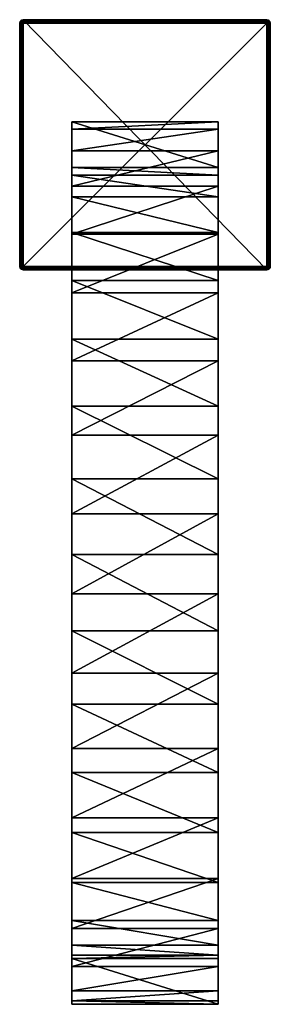
# Model space of a CAD drawing. Extents: x -30 to 30, y -206 to 30.
import ezdxf

# ---------------------------------------------------------------- set-up
doc = ezdxf.new("R2010")
doc.units = 0
doc.header["$MEASUREMENT"] = 0
doc.layers.add('L1', color=7, linetype='Continuous')
doc.layers.add('L2', color=7, linetype='Continuous')

msp = doc.modelspace()

# ---------------------------------------------------------------- linework, layer by layer
at = {"layer": 'L1', "color": 7}
for points in [[(-30, 29.2), (-29.6, 29.89282), (-29.2, 30)], [(-30, 29.2), (-29.2, 30), (-30, -29.2)], [(-30, -29.2), (-29.2, 30), (-29.2, -30)], [(-29.89282, 29.6), (-29.6, 29.89282), (-30, 29.2)], [(-29.89282, 29.6, 8.2), (-29.89282, 29.6), (-30, 29.2)], [(-29.89282, 29.6, 8.2), (-30, 29.2), (-30, 29.2, 8.2)], [(-29.89282, 29.2, 8.6), (-29.8, 29.6, 8.54641), (-30, 29.2, 8.2)], [(-30, 29.2, 8.2), (-29.8, 29.6, 8.54641), (-29.89282, 29.6, 8.2)], [(-30, 29.2, 8.2), (-30, 29.2), (-30, -29.2, 8.2)], [(-30, -29.2, 8.2), (-30, 29.2), (-30, -29.2)], [(-29.89282, -29.2, 8.6), (-29.89282, 29.2, 8.6), (-30, 29.2, 8.2)], [(-29.89282, -29.2, 8.6), (-30, 29.2, 8.2), (-30, -29.2, 8.2)], [(-29.6, 29.89282, 8.2), (-29.6, 29.89282), (-29.89282, 29.6)], [(-29.6, 29.89282, 8.2), (-29.89282, 29.6), (-29.89282, 29.6, 8.2)], [(-29.8, 29.6, 8.54641), (-29.54641, 29.89282, 8.4), (-29.89282, 29.6, 8.2)], [(-29.89282, 29.6, 8.2), (-29.54641, 29.89282, 8.4), (-29.6, 29.89282, 8.2)], [(-29.6, 29.2, 8.89282), (-29.54641, 29.6, 8.8), (-29.89282, 29.2, 8.6)], [(-29.89282, 29.2, 8.6), (-29.54641, 29.6, 8.8), (-29.8, 29.6, 8.54641)], [(-29.6, -29.2, 8.89282), (-29.6, 29.2, 8.89282), (-29.89282, 29.2, 8.6)], [(-29.6, -29.2, 8.89282), (-29.89282, 29.2, 8.6), (-29.89282, -29.2, 8.6)], [(-29.54641, 29.6, 8.8), (-29.4, 29.89282, 8.54641), (-29.8, 29.6, 8.54641)], [(-29.8, 29.6, 8.54641), (-29.4, 29.89282, 8.54641), (-29.54641, 29.89282, 8.4)], [(-29.2, 30, 8.2), (-29.2, 30), (-29.6, 29.89282)], [(-29.2, 30, 8.2), (-29.6, 29.89282), (-29.6, 29.89282, 8.2)], [(-29.6, 29.89282, 8.2), (-29.54641, 29.89282, 8.4), (-29.2, 30, 8.2)], [(-29.2, 29.2, 9), (-29.2, 29.6, 8.89282), (-29.6, 29.2, 8.89282)], [(-29.6, 29.2, 8.89282), (-29.2, 29.6, 8.89282), (-29.54641, 29.6, 8.8)], [(-29.2, -29.2, 9), (-29.2, 29.2, 9), (-29.6, 29.2, 8.89282)], [(-29.2, -29.2, 9), (-29.6, 29.2, 8.89282), (-29.6, -29.2, 8.89282)], [(-29.4, 29.89282, 8.54641), (-29.2, 30, 8.2), (-29.54641, 29.89282, 8.4)], [(-29.2, 29.6, 8.89282), (-29.2, 29.89282, 8.6), (-29.54641, 29.6, 8.8)], [(-29.54641, 29.6, 8.8), (-29.2, 29.89282, 8.6), (-29.4, 29.89282, 8.54641)], [(-29.4, 29.89282, 8.54641), (-29.2, 29.89282, 8.6), (-29.2, 30, 8.2)], [(29.2, 30, 8.2), (29.2, 30), (-29.2, 30, 8.2)], [(-29.2, 30, 8.2), (29.2, 30), (-29.2, 30)], [(-29.2, -30), (-29.2, 30), (29.2, -30)], [(29.2, -30), (-29.2, 30), (29.2, 30)], [(-29.2, 29.89282, 8.6), (29.2, 29.89282, 8.6), (29.2, 30, 8.2)], [(-29.2, 29.89282, 8.6), (29.2, 30, 8.2), (-29.2, 30, 8.2)], [(-29.2, 29.6, 8.89282), (29.2, 29.6, 8.89282), (29.2, 29.89282, 8.6)], [(-29.2, 29.6, 8.89282), (29.2, 29.89282, 8.6), (-29.2, 29.89282, 8.6)], [(-29.2, 29.2, 9), (29.2, 29.2, 9), (29.2, 29.6, 8.89282)], [(-29.2, 29.2, 9), (29.2, 29.6, 8.89282), (-29.2, 29.6, 8.89282)], [(-29.2, 29.2, 9), (-29.2, -29.2, 9), (29.2, 29.2, 9)], [(29.2, 29.2, 9), (-29.2, -29.2, 9), (29.2, -29.2, 9)], [(30, 29.2), (29.2, -30), (29.2, 30)], [(30, 29.2), (29.2, 30), (29.89282, 29.6)], [(29.89282, 29.6), (29.2, 30), (29.6, 29.89282)], [(29.6, 29.89282, 8.2), (29.6, 29.89282), (29.2, 30)], [(29.6, 29.89282, 8.2), (29.2, 30), (29.2, 30, 8.2)], [(29.54641, 29.89282, 8.4), (29.6, 29.89282, 8.2), (29.2, 30, 8.2)], [(29.54641, 29.89282, 8.4), (29.2, 30, 8.2), (29.4, 29.89282, 8.54641)], [(29.2, 29.89282, 8.6), (29.4, 29.89282, 8.54641), (29.2, 30, 8.2)], [(29.54641, 29.6, 8.8), (29.4, 29.89282, 8.54641), (29.2, 29.6, 8.89282)], [(29.2, 29.6, 8.89282), (29.4, 29.89282, 8.54641), (29.2, 29.89282, 8.6)], [(29.6, 29.2, 8.89282), (29.54641, 29.6, 8.8), (29.2, 29.2, 9)], [(29.2, 29.2, 9), (29.54641, 29.6, 8.8), (29.2, 29.6, 8.89282)], [(30, -29.2), (29.2, -30), (30, 29.2)], [(29.2, 29.2, 9), (29.2, -29.2, 9), (29.6, -29.2, 8.89282)], [(29.2, 29.2, 9), (29.6, -29.2, 8.89282), (29.6, 29.2, 8.89282)], [(29.54641, 29.6, 8.8), (29.54641, 29.89282, 8.4), (29.4, 29.89282, 8.54641)], [(29.8, 29.6, 8.54641), (29.6, 29.89282, 8.2), (29.54641, 29.89282, 8.4)], [(29.8, 29.6, 8.54641), (29.54641, 29.89282, 8.4), (29.54641, 29.6, 8.8)], [(29.6, 29.2, 8.89282), (29.8, 29.6, 8.54641), (29.54641, 29.6, 8.8)], [(29.89282, 29.6, 8.2), (29.89282, 29.6), (29.6, 29.89282)], [(29.89282, 29.6, 8.2), (29.6, 29.89282), (29.6, 29.89282, 8.2)], [(29.89282, 29.6, 8.2), (29.6, 29.89282, 8.2), (29.8, 29.6, 8.54641)], [(29.89282, 29.2, 8.6), (29.8, 29.6, 8.54641), (29.6, 29.2, 8.89282)], [(29.6, 29.2, 8.89282), (29.6, -29.2, 8.89282), (29.89282, -29.2, 8.6)], [(29.6, 29.2, 8.89282), (29.89282, -29.2, 8.6), (29.89282, 29.2, 8.6)], [(29.89282, 29.2, 8.6), (29.89282, 29.6, 8.2), (29.8, 29.6, 8.54641)], [(30, 29.2, 8.2), (30, 29.2), (29.89282, 29.6)], [(30, 29.2, 8.2), (29.89282, 29.6), (29.89282, 29.6, 8.2)], [(30, 29.2, 8.2), (29.89282, 29.6, 8.2), (29.89282, 29.2, 8.6)], [(29.89282, 29.2, 8.6), (29.89282, -29.2, 8.6), (30, -29.2, 8.2)], [(29.89282, 29.2, 8.6), (30, -29.2, 8.2), (30, 29.2, 8.2)], [(30, -29.2, 8.2), (30, -29.2), (30, 29.2, 8.2)], [(30, 29.2, 8.2), (30, -29.2), (30, 29.2)], [(-30, -29.2), (-29.2, -30), (-29.89282, -29.6)], [(-30, -29.2, 8.2), (-30, -29.2), (-29.89282, -29.6)], [(-30, -29.2, 8.2), (-29.89282, -29.6), (-29.89282, -29.6, 8.2)], [(-29.89282, -29.6, 8.2), (-29.89282, -29.2, 8.6), (-30, -29.2, 8.2)], [(-29.8, -29.6, 8.54641), (-29.6, -29.2, 8.89282), (-29.89282, -29.2, 8.6)], [(-29.8, -29.6, 8.54641), (-29.89282, -29.2, 8.6), (-29.89282, -29.6, 8.2)], [(-29.89282, -29.6), (-29.2, -30), (-29.6, -29.89282)], [(-29.89282, -29.6, 8.2), (-29.89282, -29.6), (-29.6, -29.89282)], [(-29.89282, -29.6, 8.2), (-29.6, -29.89282), (-29.6, -29.89282, 8.2)], [(-29.6, -29.89282, 8.2), (-29.8, -29.6, 8.54641), (-29.89282, -29.6, 8.2)], [(-29.54641, -29.6, 8.8), (-29.6, -29.2, 8.89282), (-29.8, -29.6, 8.54641)], [(-29.54641, -29.89282, 8.4), (-29.54641, -29.6, 8.8), (-29.8, -29.6, 8.54641)], [(-29.54641, -29.89282, 8.4), (-29.8, -29.6, 8.54641), (-29.6, -29.89282, 8.2)], [(-29.54641, -29.6, 8.8), (-29.2, -29.2, 9), (-29.6, -29.2, 8.89282)], [(-29.6, -29.89282, 8.2), (-29.6, -29.89282), (-29.2, -30)], [(-29.6, -29.89282, 8.2), (-29.2, -30), (-29.2, -30, 8.2)], [(-29.2, -30, 8.2), (-29.54641, -29.89282, 8.4), (-29.6, -29.89282, 8.2)], [(-29.2, -29.6, 8.89282), (-29.2, -29.2, 9), (-29.54641, -29.6, 8.8)], [(-29.4, -29.89282, 8.54641), (-29.2, -29.6, 8.89282), (-29.54641, -29.6, 8.8)], [(-29.4, -29.89282, 8.54641), (-29.54641, -29.6, 8.8), (-29.54641, -29.89282, 8.4)], [(-29.4, -29.89282, 8.54641), (-29.54641, -29.89282, 8.4), (-29.2, -30, 8.2)], [(-29.2, -29.89282, 8.6), (-29.2, -29.6, 8.89282), (-29.4, -29.89282, 8.54641)], [(-29.2, -29.89282, 8.6), (-29.4, -29.89282, 8.54641), (-29.2, -30, 8.2)], [(29.2, -29.50615, 8.9391), (29.2, -29.2, 9), (-29.2, -29.2, 9)], [(29.2, -29.50615, 8.9391), (-29.2, -29.2, 9), (29.2, -29.59241, 8.88146)], [(29.2, -29.59241, 8.88146), (-29.2, -29.2, 9), (-29.2, -29.6, 8.89282)], [(29.2, -29.59241, 8.88146), (-29.2, -29.6, 8.89282), (29.2, -29.76569, 8.76568)], [(29.2, -29.76569, 8.76568), (-29.2, -29.6, 8.89282), (29.2, -29.88146, 8.59241)], [(29.2, -29.88146, 8.59241), (-29.2, -29.6, 8.89282), (-29.2, -29.89282, 8.6)], [(29.2, -29.88146, 8.59241), (-29.2, -29.89282, 8.6), (29.2, -29.9391, 8.50615)], [(29.2, -29.9391, 8.50615), (-29.2, -29.89282, 8.6), (-29.2, -30, 8.2)], [(29.2, -29.9391, 8.50615), (-29.2, -30, 8.2), (29.2, -30, 8.2)], [(-29.2, -30, 8.2), (-29.2, -30), (29.2, -30, 8.2)], [(29.2, -30, 8.2), (-29.2, -30), (29.2, -30)], [(30, -29.2), (29.6, -29.89282), (29.2, -30)], [(29.56955, -29.50615, 8.84008), (29.6, -29.2, 8.89282), (29.2, -29.50615, 8.9391)], [(29.2, -29.50615, 8.9391), (29.6, -29.2, 8.89282), (29.2, -29.2, 9)], [(29.48284, -29.76569, 8.6899), (29.56955, -29.50615, 8.84008), (29.2, -29.59241, 8.88146)], [(29.2, -29.59241, 8.88146), (29.56955, -29.50615, 8.84008), (29.2, -29.50615, 8.9391)], [(29.2, -29.59241, 8.88146), (29.2, -29.76569, 8.76568), (29.48284, -29.76569, 8.6899)], [(29.35307, -29.9391, 8.46513), (29.48284, -29.76569, 8.6899), (29.2, -29.88146, 8.59241)], [(29.2, -29.88146, 8.59241), (29.48284, -29.76569, 8.6899), (29.2, -29.76569, 8.76568)], [(29.2, -29.88146, 8.59241), (29.2, -29.9391, 8.50615), (29.35307, -29.9391, 8.46513)], [(29.50615, -29.9391, 8.2), (29.2, -30), (29.6, -29.89282)], [(29.2, -30, 8.2), (29.2, -30), (29.50615, -29.9391, 8.2)], [(29.2, -30, 8.2), (29.46513, -29.9391, 8.35307), (29.35307, -29.9391, 8.46513)], [(29.50615, -29.9391, 8.2), (29.46513, -29.9391, 8.35307), (29.2, -30, 8.2)], [(29.35307, -29.9391, 8.46513), (29.2, -29.9391, 8.50615), (29.2, -30, 8.2)], [(29.46513, -29.9391, 8.35307), (29.6899, -29.76569, 8.48284), (29.35307, -29.9391, 8.46513)], [(29.35307, -29.9391, 8.46513), (29.6899, -29.76569, 8.48284), (29.48284, -29.76569, 8.6899)], [(29.46513, -29.9391, 8.35307), (29.59241, -29.88146, 8.2), (29.6899, -29.76569, 8.48284)], [(29.50615, -29.9391, 8.2), (29.59241, -29.88146, 8.2), (29.46513, -29.9391, 8.35307)], [(29.6899, -29.76569, 8.48284), (29.84008, -29.50615, 8.56955), (29.48284, -29.76569, 8.6899)], [(29.48284, -29.76569, 8.6899), (29.84008, -29.50615, 8.56955), (29.56955, -29.50615, 8.84008)], [(29.50615, -29.9391, 8.2), (29.6, -29.89282), (29.59241, -29.88146, 8.2)], [(29.84008, -29.50615, 8.56955), (29.89282, -29.2, 8.6), (29.56955, -29.50615, 8.84008)], [(29.56955, -29.50615, 8.84008), (29.89282, -29.2, 8.6), (29.6, -29.2, 8.89282)], [(29.59241, -29.88146, 8.2), (29.6, -29.89282), (29.76569, -29.76569, 8.2)], [(29.59241, -29.88146, 8.2), (29.76569, -29.76569, 8.2), (29.6899, -29.76569, 8.48284)], [(29.89282, -29.6), (29.6, -29.89282), (30, -29.2)], [(29.76569, -29.76569, 8.2), (29.6, -29.89282), (29.89282, -29.6)], [(29.6899, -29.76569, 8.48284), (29.88146, -29.59241, 8.2), (29.84008, -29.50615, 8.56955)], [(29.76569, -29.76569, 8.2), (29.88146, -29.59241, 8.2), (29.6899, -29.76569, 8.48284)], [(29.76569, -29.76569, 8.2), (29.89282, -29.6), (29.88146, -29.59241, 8.2)], [(29.9391, -29.50615, 8.2), (30, -29.2, 8.2), (29.84008, -29.50615, 8.56955)], [(29.84008, -29.50615, 8.56955), (30, -29.2, 8.2), (29.89282, -29.2, 8.6)], [(29.88146, -29.59241, 8.2), (29.9391, -29.50615, 8.2), (29.84008, -29.50615, 8.56955)], [(29.88146, -29.59241, 8.2), (29.89282, -29.6), (29.9391, -29.50615, 8.2)], [(29.9391, -29.50615, 8.2), (29.89282, -29.6), (30, -29.2)], [(29.9391, -29.50615, 8.2), (30, -29.2), (30, -29.2, 8.2)]]:
    msp.add_3dface(points, dxfattribs=at)
at = {"layer": 'L2', "color": 7}
for points in [[(-17.5, 3.74325, 234.9726), (17.5, 3.74325, 234.9726), (17.5, 5.5, 215.8)], [(-17.5, 3.74325, 234.9726), (17.5, 5.5, 215.8), (-17.5, 5.5, 215.8)], [(-17.5, 5.5, 8.3), (-17.5, -5.5, 8.3), (-17.5, 5.5, 215.8)], [(-17.5, 5.5, 215.8), (-17.5, -5.5, 8.3), (-17.5, -5.5, 215.8)], [(-17.5, 5.5, 215.8), (-17.5, -5.5, 215.8), (-17.5, 3.74325, 234.9726)], [(-17.5, 5.5, 215.8), (17.5, 5.5, 215.8), (-17.5, 5.5, 8.3)], [(-17.5, 5.5, 8.3), (17.5, 5.5, 215.8), (17.5, 5.5, 8.3)], [(17.5, 5.5, 8.3), (17.5, -5.5, 8.3), (-17.5, 5.5, 8.3)], [(-17.5, 5.5, 8.3), (17.5, -5.5, 8.3), (-17.5, -5.5, 8.3)], [(17.5, -5.5, 8.3), (17.5, 5.5, 8.3), (17.5, -5.5, 215.8)], [(17.5, -5.5, 215.8), (17.5, 5.5, 8.3), (17.5, 5.5, 215.8)], [(17.5, -5.5, 215.8), (17.5, 5.5, 215.8), (17.5, -7.27579, 234.0338)], [(17.5, -7.27579, 234.0338), (17.5, 5.5, 215.8), (17.5, 3.74325, 234.9726)], [(-17.5, -1.4685, 253.5067), (17.5, -1.4685, 253.5067), (17.5, 3.74325, 234.9726)], [(-17.5, -1.4685, 253.5067), (17.5, 3.74325, 234.9726), (-17.5, 3.74325, 234.9726)], [(-17.5, 3.74325, 234.9726), (-17.5, -5.5, 215.8), (-17.5, -7.27579, 234.0338)], [(-17.5, 3.74325, 234.9726), (-17.5, -7.27579, 234.0338), (-17.5, -1.4685, 253.5067)], [(17.5, -7.27579, 234.0338), (17.5, 3.74325, 234.9726), (17.5, -12.53642, 251.5823)], [(17.5, -12.53642, 251.5823), (17.5, 3.74325, 234.9726), (17.5, -1.4685, 253.5067)], [(-17.5, -9.96168, 270.785), (17.5, -9.96168, 270.785), (17.5, -1.4685, 253.5067)], [(-17.5, -9.96168, 270.785), (17.5, -1.4685, 253.5067), (-17.5, -1.4685, 253.5067)], [(-17.5, -1.4685, 253.5067), (-17.5, -7.27579, 234.0338), (-17.5, -12.53642, 251.5823)], [(-17.5, -1.4685, 253.5067), (-17.5, -12.53642, 251.5823), (-17.5, -9.96168, 270.785)], [(17.5, -12.53642, 251.5823), (17.5, -1.4685, 253.5067), (17.5, -21.08419, 267.786)], [(17.5, -21.08419, 267.786), (17.5, -1.4685, 253.5067), (17.5, -9.96168, 270.785)], [(-17.5, -5.5, 215.8), (17.5, -5.5, 215.8), (17.5, -7.27579, 234.0338)], [(-17.5, -5.5, 215.8), (17.5, -7.27579, 234.0338), (-17.5, -7.27579, 234.0338)], [(17.5, -5.5, 215.8), (-17.5, -5.5, 215.8), (17.5, -5.5, 8.3)], [(17.5, -5.5, 8.3), (-17.5, -5.5, 215.8), (-17.5, -5.5, 8.3)], [(-17.5, -7.27579, 234.0338), (17.5, -7.27579, 234.0338), (17.5, -12.53642, 251.5823)], [(-17.5, -7.27579, 234.0338), (17.5, -12.53642, 251.5823), (-17.5, -12.53642, 251.5823)], [(-17.5, -21.45343, 286.2321), (17.5, -21.45343, 286.2321), (17.5, -9.96168, 270.785)], [(-17.5, -21.45343, 286.2321), (17.5, -9.96168, 270.785), (-17.5, -9.96168, 270.785)], [(-17.5, -9.96168, 270.785), (-17.5, -12.53642, 251.5823), (-17.5, -21.08419, 267.786)], [(-17.5, -9.96168, 270.785), (-17.5, -21.08419, 267.786), (-17.5, -21.45343, 286.2321)], [(17.5, -21.08419, 267.786), (17.5, -9.96168, 270.785), (17.5, -32.59783, 282.0359)], [(17.5, -32.59783, 282.0359), (17.5, -9.96168, 270.785), (17.5, -21.45343, 286.2321)], [(-17.5, -12.53642, 251.5823), (17.5, -12.53642, 251.5823), (17.5, -21.08419, 267.786)], [(-17.5, -12.53642, 251.5823), (17.5, -21.08419, 267.786), (-17.5, -21.08419, 267.786)], [(-17.5, -21.08419, 267.786), (17.5, -21.08419, 267.786), (17.5, -32.59783, 282.0359)], [(-17.5, -21.08419, 267.786), (17.5, -32.59783, 282.0359), (-17.5, -32.59783, 282.0359)], [(-17.5, -21.45343, 286.2321), (-17.5, -21.08419, 267.786), (-17.5, -32.59783, 282.0359)], [(-17.5, -35.56105, 299.3337), (17.5, -35.56105, 299.3337), (17.5, -21.45343, 286.2321)], [(-17.5, -35.56105, 299.3337), (17.5, -21.45343, 286.2321), (-17.5, -21.45343, 286.2321)], [(-17.5, -21.45343, 286.2321), (-17.5, -32.59783, 282.0359), (-17.5, -35.56105, 299.3337)], [(17.5, -32.59783, 282.0359), (17.5, -21.45343, 286.2321), (17.5, -46.64465, 293.7965)], [(17.5, -46.64465, 293.7965), (17.5, -21.45343, 286.2321), (17.5, -35.56105, 299.3337)], [(-17.5, -32.59783, 282.0359), (17.5, -32.59783, 282.0359), (17.5, -46.64465, 293.7965)], [(-17.5, -32.59783, 282.0359), (17.5, -46.64465, 293.7965), (-17.5, -46.64465, 293.7965)], [(-17.5, -35.56105, 299.3337), (-17.5, -32.59783, 282.0359), (-17.5, -46.64465, 293.7965)], [(-17.5, -51.81471, 309.6532), (17.5, -51.81471, 309.6532), (17.5, -35.56105, 299.3337)], [(-17.5, -51.81471, 309.6532), (17.5, -35.56105, 299.3337), (-17.5, -35.56105, 299.3337)], [(-17.5, -35.56105, 299.3337), (-17.5, -46.64465, 293.7965), (-17.5, -51.81471, 309.6532)], [(17.5, -46.64465, 293.7965), (17.5, -35.56105, 299.3337), (17.5, -62.6967, 302.6258)], [(17.5, -62.6967, 302.6258), (17.5, -35.56105, 299.3337), (17.5, -51.81471, 309.6532)], [(-17.5, -46.64465, 293.7965), (17.5, -46.64465, 293.7965), (17.5, -62.6967, 302.6258)], [(-17.5, -46.64465, 293.7965), (17.5, -62.6967, 302.6258), (-17.5, -62.6967, 302.6258)], [(-17.5, -51.81471, 309.6532), (-17.5, -46.64465, 293.7965), (-17.5, -62.6967, 302.6258)], [(-17.5, -69.67309, 316.8472), (17.5, -69.67309, 316.8472), (17.5, -51.81471, 309.6532)], [(-17.5, -69.67309, 316.8472), (17.5, -51.81471, 309.6532), (-17.5, -51.81471, 309.6532)], [(-17.5, -51.81471, 309.6532), (-17.5, -62.6967, 302.6258), (-17.5, -69.67309, 316.8472)], [(17.5, -62.6967, 302.6258), (17.5, -51.81471, 309.6532), (17.5, -80.15073, 308.1919)], [(17.5, -80.15073, 308.1919), (17.5, -51.81471, 309.6532), (17.5, -69.67309, 316.8472)], [(-17.5, -62.6967, 302.6258), (17.5, -62.6967, 302.6258), (17.5, -80.15073, 308.1919)], [(-17.5, -62.6967, 302.6258), (17.5, -80.15073, 308.1919), (-17.5, -80.15073, 308.1919)], [(-17.5, -69.67309, 316.8472), (-17.5, -62.6967, 302.6258), (-17.5, -80.15073, 308.1919)], [(-17.5, -88.54146, 320.6759), (17.5, -88.54146, 320.6759), (17.5, -69.67309, 316.8472)], [(-17.5, -88.54146, 320.6759), (17.5, -69.67309, 316.8472), (-17.5, -69.67309, 316.8472)], [(-17.5, -69.67309, 316.8472), (-17.5, -80.15073, 308.1919), (-17.5, -88.54146, 320.6759)], [(17.5, -80.15073, 308.1919), (17.5, -69.67309, 316.8472), (17.5, -88.54146, 320.6759)], [(-17.5, -80.15073, 308.1919), (17.5, -80.15073, 308.1919), (17.5, -98.35075, 310.2856)], [(-17.5, -80.15073, 308.1919), (17.5, -98.35075, 310.2856), (-17.5, -98.35075, 310.2856)], [(-17.5, -88.54146, 320.6759), (-17.5, -80.15073, 308.1919), (-17.5, -98.35075, 310.2856)], [(17.5, -88.54146, 320.6759), (17.5, -98.35075, 310.2856), (17.5, -80.15073, 308.1919)], [(-17.5, -107.7914, 321.0119), (17.5, -107.7914, 321.0119), (17.5, -88.54146, 320.6759)], [(-17.5, -107.7914, 321.0119), (17.5, -88.54146, 320.6759), (-17.5, -88.54146, 320.6759)], [(-17.5, -88.54146, 320.6759), (-17.5, -98.35075, 310.2856), (-17.5, -107.7914, 321.0119)], [(17.5, -107.7914, 321.0119), (17.5, -98.35075, 310.2856), (17.5, -88.54146, 320.6759)], [(-17.5, -98.35075, 310.2856), (17.5, -98.35075, 310.2856), (17.5, -116.6127, 308.8283)], [(-17.5, -98.35075, 310.2856), (17.5, -116.6127, 308.8283), (-17.5, -116.6127, 308.8283)], [(-17.5, -116.6127, 308.8283), (-17.5, -126.7819, 317.844), (-17.5, -98.35075, 310.2856)], [(-17.5, -107.7914, 321.0119), (-17.5, -98.35075, 310.2856), (-17.5, -126.7819, 317.844)], [(17.5, -107.7914, 321.0119), (17.5, -116.6127, 308.8283), (17.5, -98.35075, 310.2856)], [(-17.5, -126.7819, 317.844), (17.5, -126.7819, 317.844), (17.5, -107.7914, 321.0119)], [(-17.5, -126.7819, 317.844), (17.5, -107.7914, 321.0119), (-17.5, -107.7914, 321.0119)], [(17.5, -126.7819, 317.844), (17.5, -116.6127, 308.8283), (17.5, -107.7914, 321.0119)], [(-17.5, -116.6127, 308.8283), (17.5, -116.6127, 308.8283), (17.5, -134.2504, 303.8748)], [(-17.5, -116.6127, 308.8283), (17.5, -134.2504, 303.8748), (-17.5, -134.2504, 303.8748)], [(-17.5, -134.2504, 303.8748), (-17.5, -144.8805, 311.2777), (-17.5, -116.6127, 308.8283)], [(-17.5, -116.6127, 308.8283), (-17.5, -144.8805, 311.2777), (-17.5, -126.7819, 317.844)], [(17.5, -126.7819, 317.844), (17.5, -134.2504, 303.8748), (17.5, -116.6127, 308.8283)], [(-17.5, -144.8805, 311.2777), (17.5, -144.8805, 311.2777), (17.5, -126.7819, 317.844)], [(-17.5, -144.8805, 311.2777), (17.5, -126.7819, 317.844), (-17.5, -126.7819, 317.844)], [(17.5, -144.8805, 311.2777), (17.5, -134.2504, 303.8748), (17.5, -126.7819, 317.844)], [(-17.5, -134.2504, 303.8748), (17.5, -134.2504, 303.8748), (17.5, -150.6008, 295.6111)], [(-17.5, -134.2504, 303.8748), (17.5, -150.6008, 295.6111), (-17.5, -150.6008, 295.6111)], [(-17.5, -150.6008, 295.6111), (-17.5, -161.4844, 301.5317), (-17.5, -134.2504, 303.8748)], [(-17.5, -134.2504, 303.8748), (-17.5, -161.4844, 301.5317), (-17.5, -144.8805, 311.2777)], [(17.5, -144.8805, 311.2777), (17.5, -150.6008, 295.6111), (17.5, -134.2504, 303.8748)], [(-17.5, -161.4844, 301.5317), (17.5, -161.4844, 301.5317), (17.5, -144.8805, 311.2777)], [(-17.5, -161.4844, 301.5317), (17.5, -144.8805, 311.2777), (-17.5, -144.8805, 311.2777)], [(17.5, -161.4844, 301.5317), (17.5, -150.6008, 295.6111), (17.5, -144.8805, 311.2777)], [(-17.5, -150.6008, 295.6111), (17.5, -150.6008, 295.6111), (17.5, -165.0495, 284.3479)], [(-17.5, -150.6008, 295.6111), (17.5, -165.0495, 284.3479), (-17.5, -165.0495, 284.3479)], [(-17.5, -165.0495, 284.3479), (-17.5, -176.0407, 288.9305), (-17.5, -150.6008, 295.6111)], [(-17.5, -150.6008, 295.6111), (-17.5, -176.0407, 288.9305), (-17.5, -161.4844, 301.5317)], [(17.5, -161.4844, 301.5317), (17.5, -165.0495, 284.3479), (17.5, -150.6008, 295.6111)], [(-17.5, -176.0407, 288.9305), (17.5, -176.0407, 288.9305), (17.5, -161.4844, 301.5317)], [(-17.5, -176.0407, 288.9305), (17.5, -161.4844, 301.5317), (-17.5, -161.4844, 301.5317)], [(17.5, -176.0407, 288.9305), (17.5, -165.0495, 284.3479), (17.5, -161.4844, 301.5317)], [(-17.5, -165.0495, 284.3479), (17.5, -165.0495, 284.3479), (17.5, -177.0535, 270.5085)], [(-17.5, -165.0495, 284.3479), (17.5, -177.0535, 270.5085), (-17.5, -177.0535, 270.5085)], [(-17.5, -177.0535, 270.5085), (-17.5, -188.0645, 273.8938), (-17.5, -165.0495, 284.3479)], [(-17.5, -165.0495, 284.3479), (-17.5, -188.0645, 273.8938), (-17.5, -176.0407, 288.9305)], [(17.5, -176.0407, 288.9305), (17.5, -177.0535, 270.5085), (17.5, -165.0495, 284.3479)], [(-17.5, -188.0645, 273.8938), (17.5, -188.0645, 273.8938), (17.5, -176.0407, 288.9305)], [(-17.5, -188.0645, 273.8938), (17.5, -176.0407, 288.9305), (-17.5, -176.0407, 288.9305)], [(-17.5, -177.0535, 270.5085), (17.5, -177.0535, 270.5085), (17.5, -186.1615, 254.6129)], [(-17.5, -177.0535, 270.5085), (17.5, -186.1615, 254.6129), (-17.5, -186.1615, 254.6129)], [(-17.5, -186.1615, 254.6129), (-17.5, -197.1555, 256.9224), (-17.5, -177.0535, 270.5085)], [(-17.5, -177.0535, 270.5085), (-17.5, -197.1555, 256.9224), (-17.5, -188.0645, 273.8938)], [(17.5, -188.0645, 273.8938), (17.5, -177.0535, 270.5085), (17.5, -176.0407, 288.9305)], [(17.5, -188.0645, 273.8938), (17.5, -186.1615, 254.6129), (17.5, -177.0535, 270.5085)], [(-17.5, -186.1615, 254.6129), (17.5, -186.1615, 254.6129), (17.5, -192.0314, 237.2587)], [(-17.5, -186.1615, 254.6129), (17.5, -192.0314, 237.2587), (-17.5, -192.0314, 237.2587)], [(-17.5, -192.0314, 237.2587), (-17.5, -203.0109, 238.5815), (-17.5, -186.1615, 254.6129)], [(-17.5, -186.1615, 254.6129), (-17.5, -203.0109, 238.5815), (-17.5, -197.1555, 256.9224)], [(17.5, -197.1555, 256.9224), (17.5, -192.0314, 237.2587), (17.5, -186.1615, 254.6129)], [(17.5, -197.1555, 256.9224), (17.5, -186.1615, 254.6129), (17.5, -188.0645, 273.8938)], [(-17.5, -197.1555, 256.9224), (17.5, -197.1555, 256.9224), (17.5, -188.0645, 273.8938)], [(-17.5, -197.1555, 256.9224), (17.5, -188.0645, 273.8938), (-17.5, -188.0645, 273.8938)], [(-17.5, -192.0314, 237.2587), (17.5, -192.0314, 237.2587), (17.5, -194.4424, 219.098)], [(-17.5, -192.0314, 237.2587), (17.5, -194.4424, 219.098), (-17.5, -194.4424, 219.098)], [(-17.5, -194.4424, 219.098), (-17.5, -205.4357, 219.4819), (-17.5, -192.0314, 237.2587)], [(-17.5, -192.0314, 237.2587), (-17.5, -205.4357, 219.4819), (-17.5, -203.0109, 238.5815)], [(17.5, -203.0109, 238.5815), (17.5, -194.4424, 219.098), (17.5, -192.0314, 237.2587)], [(17.5, -203.0109, 238.5815), (17.5, -192.0314, 237.2587), (17.5, -197.1555, 256.9224)], [(17.5, -195.2522, 195.9081), (-17.5, -195.2522, 195.9081), (17.5, -194.4424, 219.098)], [(17.5, -194.4424, 219.098), (-17.5, -195.2522, 195.9081), (-17.5, -194.4424, 219.098)], [(-17.5, -195.2522, 195.9081), (-17.5, -206.2455, 196.292), (-17.5, -194.4424, 219.098)], [(-17.5, -194.4424, 219.098), (-17.5, -206.2455, 196.292), (-17.5, -205.4357, 219.4819)], [(17.5, -195.2522, 195.9081), (17.5, -206.2455, 196.292), (-17.5, -195.2522, 195.9081)], [(-17.5, -195.2522, 195.9081), (17.5, -206.2455, 196.292), (-17.5, -206.2455, 196.292)], [(17.5, -205.4357, 219.4819), (17.5, -195.2522, 195.9081), (17.5, -194.4424, 219.098)], [(17.5, -205.4357, 219.4819), (17.5, -194.4424, 219.098), (17.5, -203.0109, 238.5815)], [(17.5, -206.2455, 196.292), (17.5, -195.2522, 195.9081), (17.5, -205.4357, 219.4819)], [(-17.5, -203.0109, 238.5815), (17.5, -203.0109, 238.5815), (17.5, -197.1555, 256.9224)], [(-17.5, -203.0109, 238.5815), (17.5, -197.1555, 256.9224), (-17.5, -197.1555, 256.9224)], [(-17.5, -205.4357, 219.4819), (17.5, -205.4357, 219.4819), (17.5, -203.0109, 238.5815)], [(-17.5, -205.4357, 219.4819), (17.5, -203.0109, 238.5815), (-17.5, -203.0109, 238.5815)], [(-17.5, -206.2455, 196.292), (17.5, -206.2455, 196.292), (-17.5, -205.4357, 219.4819)], [(-17.5, -205.4357, 219.4819), (17.5, -206.2455, 196.292), (17.5, -205.4357, 219.4819)]]:
    msp.add_3dface(points, dxfattribs=at)

doc.saveas('drawing.dxf')
